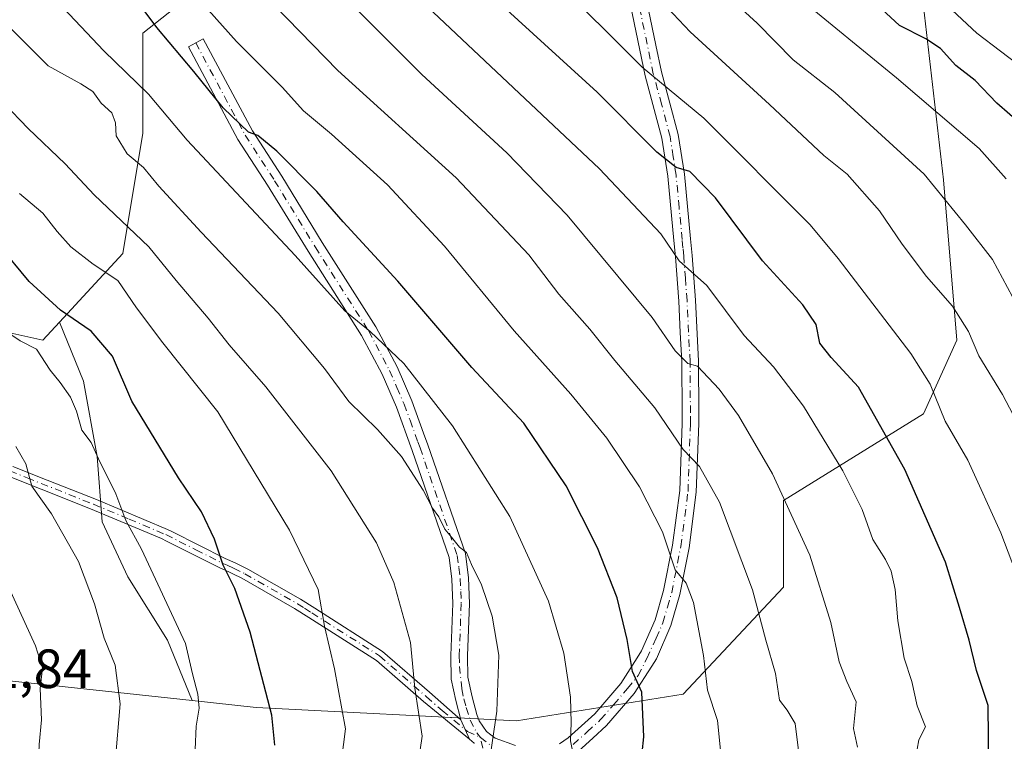
# Model space of a CAD drawing. Units: metres. Extents: x 665217 to 668680, y 4739666 to 4745420.
# Drawn here: x 666479 to 666658, y 4740764 to 4740895 of the extents above; entities that cross this region are included whole.
import ezdxf

# ---------------------------------------------------------------- set-up
doc = ezdxf.new("R2010")
doc.units = ezdxf.units.M
doc.header["$MEASUREMENT"] = 0
doc.linetypes.add('DGN Style 4', pattern=[2.6384748266838614, 1.318413404963828, -0.6592067024819142, 0.001648016756204785, -0.6592067024819142])
for name, color, linetype, lineweight in [('Arbolado forestal CxS', 92, 'Continuous', 0), ('Camino Cxs', 7, 'Continuous', 0), ('Camino eje', 30, 'DGN Style 4', 13), ('Curva de nivel maestra', 30, 'Continuous', 30), ('Curva de nivel normal', 30, 'Continuous', 0), ('Pastizal CxS', 92, 'Continuous', 0), ('Rótulo de punto de cota en terreno', 7, 'Continuous', 0)]:
    doc.layers.add(name, color=color, linetype=linetype, lineweight=lineweight)
doc.styles.add('Style-Arial', font='txt')

msp = doc.modelspace()

# ---------------------------------------------------------------- linework, layer by layer
at = {"layer": 'Arbolado forestal CxS', "color": 92, "linetype": 'Continuous', "lineweight": 0}
for points in [[(666463.7538999999, 4741065.2443, 726.0004999999946), (666483.2237000001, 4741051.4943, 725.5577000000048), (666490.0947000004, 4741044.6193, 725.1901000000071), (666499.2565000001, 4741027.4323, 725.3690999999964), (666518.7263000002, 4741018.2653, 718.5954999999958), (666518.7263000002, 4741012.5363, 720.277900000001), (666539.4773000004, 4741013.2249, 715.2391000000061), (666553.2200999996, 4741006.3499, 712.788400000005), (666578.0097000003, 4740971.843900001, 718.7507999999943), (666589.9864999996, 4740956.8731, 720.9471000000049), (666593.7117, 4740955.808499999, 719.5577000000048), (666587.5679000001, 4740941.765699999, 728.1147999999957), (666563.3409000002, 4740921.173699999, 743.4238000000041), (666543.9594999999, 4740910.272100001, 754.6324000000022), (666524.5780999997, 4740910.272500001, 761.9219000000013), (666501.5625, 4740892.1031, 776.918399999995), (666501.5625, 4740873.933300001, 783.4290000000037), (666497.9282999998, 4740852.1295, 792.970100000006), (666486.4203000005, 4740839.662900001, 801.445000000007), (666483.3923000004, 4740836.3825, 803.7342999999966), (666461.5883, 4740841.2283, 810.2890999999945)], [(666593.7117, 4740955.808499999, 719.5577000000048), (666587.5679000001, 4740941.765699999, 728.1147999999957), (666563.3409000002, 4740921.173699999, 743.4238000000041), (666543.9594999999, 4740910.272100001, 754.6324000000022), (666524.5780999997, 4740910.272500001, 761.9219000000013), (666501.5625, 4740892.1031, 776.918399999995), (666501.5625, 4740873.933300001, 783.4290000000037), (666497.9282999998, 4740852.1295, 792.970100000006), (666486.4203000005, 4740839.662900001, 801.445000000007)], [(666477.3353000004, 4740774.6053, 817.6016999999993), (666510.5081000002, 4740771.0185, 806.3997999999993), (666522.1546999998, 4740769.759099999, 802.141499999998), (666569.3967000004, 4740767.335700001, 785.0290999999997), (666599.6801000005, 4740772.180500001, 772.5512000000017), (666617.8503000002, 4740791.5613, 763.9236999999994), (666617.8504999997, 4740807.308300001, 761.2171999999993), (666643.2884999998, 4740823.0551, 747.3110000000015), (666649.3453000003, 4740836.3795, 742.0020999999979), (666646.9227, 4740865.451300001, 734.4456000000064), (666643.2889, 4740896.945699999, 722.8987999999954), (666640.8664999995, 4740922.383500001, 713.0598000000027), (666645.2786999998, 4740935.620100001, 706.7771000000066), (666662.0198999997, 4740914.6845, 709.6591000000044), (666682.8085000003, 4740890.000700001, 710.6885000000038), (666694.7852999996, 4740874.0307, 711.9323000000004), (666705.7642999999, 4740857.063899999, 710.232799999998), (666716.9918999998, 4740844.7897, 708.5945000000065), (666725.0091000004, 4740848.226700001, 707.4532999999938), (666725.0091000004, 4740856.247500001, 704.4345999999932), (666736.4609000003, 4740856.247300001, 699.2793999999994), (666752.6737000003, 4740841.0933, 696.9236999999994), (666775.4003, 4740800.102499999, 694.1619000000064)], [(666510.5081000002, 4740771.0185, 806.3997999999993), (666522.1546999998, 4740769.759099999, 802.141499999998), (666569.3967000004, 4740767.335700001, 785.0290999999997), (666599.6801000005, 4740772.180500001, 772.5512000000017), (666617.8503000002, 4740791.5613, 763.9236999999994), (666617.8504999997, 4740807.308300001, 761.2171999999993), (666643.2884999998, 4740823.0551, 747.3110000000015), (666649.3453000003, 4740836.3795, 742.0020999999979), (666646.9227, 4740865.451300001, 734.4456000000064), (666643.2889, 4740896.945699999, 722.8987999999954), (666640.8664999995, 4740922.383500001, 713.0598000000027), (666645.2786999998, 4740935.620100001, 706.7771000000066)], [(666486.4203000005, 4740839.662900001, 801.445000000007), (666483.3923000004, 4740836.3825, 803.7342999999966), (666461.5883, 4740841.2283, 810.2890999999945), (666433.7275, 4740858.1873, 814.010500000004), (666409.5009000005, 4740864.2443, 820.7456999999995), (666388.9080999997, 4740861.822100001, 828.3132999999943), (666364.6815, 4740876.358300001, 833.9756999999955), (666352.5680999998, 4740895.739700001, 833.8614999999991), (666345.3003000002, 4740903.0077, 834.0253999999986), (666336.7994999997, 4740917.175899999, 833.3399000000064), (666320.2494999999, 4740911.3037, 840.6061999999948), (666317.4178999999, 4740890.912900001, 846.9982000000019), (666328.6117000004, 4740877.336300001, 847.0917000000045), (666338.1114999996, 4740856.807499999, 847.6797999999982), (666346.3101000005, 4740838.1325, 847.0543999999937)], [(666486.4203000005, 4740839.662900001, 801.445000000007), (666483.3923000004, 4740836.3825, 803.7342999999966), (666461.5883, 4740841.2283, 810.2890999999945), (666433.7275, 4740858.1873, 814.010500000004), (666409.5009000005, 4740864.2443, 820.7456999999995), (666388.9080999997, 4740861.822100001, 828.3132999999943), (666364.6815, 4740876.358300001, 833.9756999999955), (666352.5680999998, 4740895.739700001, 833.8614999999991), (666345.3003000002, 4740903.0077, 834.0253999999986), (666336.7994999997, 4740917.175899999, 833.3399000000064), (666320.2494999999, 4740911.3037, 840.6061999999948), (666317.4178999999, 4740890.912900001, 846.9982000000019), (666328.6117000004, 4740877.336300001, 847.0917000000045), (666338.1114999996, 4740856.807499999, 847.6797999999982), (666346.3101000005, 4740838.1325, 847.0543999999937)], [(666486.4203000005, 4740839.662900001, 801.445000000007), (666490.7701000003, 4740828.9693, 803.7427000000025), (666493.2613000004, 4740815.268300001, 806.1423000000068), (666494.1952999998, 4740803.435500001, 807.702900000004), (666498.8661000002, 4740793.471100001, 808.5911999999954), (666506.0280999999, 4740781.9497, 806.8852000000044), (666510.5081000002, 4740771.0185, 806.3997999999993)], [(666346.3101000005, 4740838.1325, 847.0543999999937), (666379.2172999998, 4740818.2147, 839.6781999999948), (666425.2478999998, 4740798.832699999, 830.5840999999928), (666477.3353000004, 4740774.6053, 817.6016999999993), (666510.5081000002, 4740771.0185, 806.3997999999993)], [(666346.3101000005, 4740838.1325, 847.0543999999937), (666379.2172999998, 4740818.2147, 839.6781999999948), (666425.2478999998, 4740798.832699999, 830.5840999999928), (666477.3353000004, 4740774.6053, 817.6016999999993), (666510.5081000002, 4740771.0185, 806.3997999999993)]]:
    msp.add_polyline3d(points, dxfattribs=at)
msp.add_polyline3d([(666486.4203000005, 4740839.662900001, 801.445000000007), (666490.7701000003, 4740828.9693, 803.7427000000025), (666493.2613000004, 4740815.268300001, 806.1423000000068), (666494.1952999998, 4740803.435500001, 807.702900000004), (666498.8661000002, 4740793.471100001, 808.5911999999954), (666506.0280999999, 4740781.9497, 806.8852000000044), (666510.5081000002, 4740771.0185, 806.3997999999993), (666477.3353000004, 4740774.6053, 817.6016999999993), (666425.2478999998, 4740798.832699999, 830.5840999999928), (666379.2172999998, 4740818.2147, 839.6781999999948), (666346.3101000005, 4740838.1325, 847.0543999999937), (666338.1114999996, 4740856.807499999, 847.6797999999982), (666328.6117000004, 4740877.336300001, 847.0917000000045), (666317.4178999999, 4740890.912900001, 846.9982000000019), (666320.2494999999, 4740911.3037, 840.6061999999948), (666336.7994999997, 4740917.175899999, 833.3399000000064), (666345.3003000002, 4740903.0077, 834.0253999999986), (666352.5680999998, 4740895.739700001, 833.8614999999991), (666364.6815, 4740876.358300001, 833.9756999999955), (666388.9080999997, 4740861.822100001, 828.3132999999943), (666409.5009000005, 4740864.2443, 820.7456999999995), (666433.7275, 4740858.1873, 814.010500000004), (666461.5883, 4740841.2283, 810.2890999999945), (666483.3923000004, 4740836.3825, 803.7342999999966)], close=True, dxfattribs=at)
at = {"layer": 'Camino Cxs', "color": 7, "linetype": 'Continuous', "lineweight": 0, "extrusion": (0.07598752358694878, -0.1713279993044598, 0.9822792947596187), "elevation": -760798.1522461994, "flags": 128}
msp.add_lwpolyline([(2531383.10129924, 3991545.177882285), (2531383.10129924, 3991549.143243713)], dxfattribs=at)
msp.add_lwpolyline([(2531383.10129924, 3991545.177882285), (2531383.10129924, 3991549.143243713)], dxfattribs=at)
at = {"layer": 'Camino Cxs', "color": 7, "linetype": 'Continuous', "lineweight": 0, "extrusion": (0.7882489713994068, 0.2510022650344778, 0.5618375406070147), "elevation": 1715802.930529488, "flags": 128}
msp.add_lwpolyline([(4315024.054363916, -1164357.861449645), (4315024.076206596, -1164357.834976313), (4315025.000783549, -1164356.769757135)], dxfattribs=at)
at = {"layer": 'Camino Cxs', "color": 7, "linetype": 'Continuous', "lineweight": 0}
for points in [[(666590.3701, 4740910.6501, 743.100099999996), (666594.7001, 4740889.9001, 745.647299999997), (666595.7100999998, 4740885.0701, 747.0724000000046), (666598.7550999997, 4740873.670100001, 750.4621999999946), (666599.8701, 4740866.5101, 752.3074999999953), (666600.9700999996, 4740854.780099999, 755.2081999999937), (666601.2600999996, 4740851.7501, 756.0659000000014), (666601.8601000002, 4740843.670100001, 758.2207999999956), (666602.4200999998, 4740832.5801, 761.7847000000039), (666602.4801000003, 4740823.190099999, 764.3659999999945), (666602.4901000002, 4740821.2601, 764.678700000004), (666602.0401, 4740808.840100001, 767.7960000000021), (666600.7200999996, 4740798.7301, 770.5329999999958), (666599.0401, 4740790.2301, 772.403999999995), (666597.4001000002, 4740784.610099999, 774.1594999999944), (666594.8000999996, 4740778.600099999, 778.2121000000043), (666593.9501, 4740777.2601, 778.4995999999956), (666590.7801000001, 4740772.280099999, 782.2044000000024), (666585.7600999996, 4740766.4901, 786.3879000000015), (666583.2500999998, 4740764.210100001, 788.7768000000069), (666580.6300999997, 4740761.840100001, 790.5093999999954)], [(666590.3701, 4740910.6501, 743.100099999996), (666594.7001, 4740889.9001, 745.647299999997), (666595.7100999998, 4740885.0701, 747.0724000000046), (666598.7550999997, 4740873.670100001, 750.4621999999946), (666599.8701, 4740866.5101, 752.3074999999953), (666600.9700999996, 4740854.780099999, 755.2081999999937), (666601.2600999996, 4740851.7501, 756.0659000000014), (666601.8601000002, 4740843.670100001, 758.2207999999956), (666602.4200999998, 4740832.5801, 761.7847000000039), (666602.4801000003, 4740823.190099999, 764.3659999999945), (666602.4901000002, 4740821.2601, 764.678700000004), (666602.0401, 4740808.840100001, 767.7960000000021), (666600.7200999996, 4740798.7301, 770.5329999999958), (666599.0401, 4740790.2301, 772.403999999995), (666597.4001000002, 4740784.610099999, 774.1594999999944), (666594.8000999996, 4740778.600099999, 778.2121000000043), (666593.9501, 4740777.2601, 778.4995999999956), (666590.7801000001, 4740772.280099999, 782.2044000000024), (666585.7600999996, 4740766.4901, 786.3879000000015), (666583.2500999998, 4740764.210100001, 788.7768000000069), (666580.6300999997, 4740761.840100001, 790.5093999999954)], [(666577.1801000005, 4740763.190099999, 789.7265000000043), (666578.7600999996, 4740764.2401, 789.1805000000023), (666583.5900999998, 4740768.620100001, 785.1624000000012), (666588.3400999998, 4740774.090100001, 781.2035000000033), (666591.3101000005, 4740778.770099999, 779.9988000000012), (666592.1101000002, 4740780.020099999, 780.073000000004), (666594.5401, 4740785.640100001, 775.8907000000036), (666596.1001000004, 4740790.960100001, 773.324099999998), (666597.7301000003, 4740799.220100001, 771.547900000005), (666599.0201000003, 4740809.090100001, 769.0901000000014), (666599.4600999998, 4740821.300100001, 765.7403999999952), (666599.4501, 4740823.210100001, 765.3310000000056), (666599.3901000004, 4740832.5001, 762.8996000000043), (666599.1300999997, 4740837.770099999, 761.2486000000063), (666598.8400999998, 4740843.4801, 759.4302000000025), (666598.2401000002, 4740851.5001, 757.1535000000005), (666597.9600999998, 4740854.5001, 756.4226000000053), (666596.8601000002, 4740866.130100001, 753.2286000000023), (666595.7901, 4740873.050100001, 751.5654999999971), (666592.7600999996, 4740884.360099999, 747.9630999999936), (666587.4101, 4740910.030099999, 741.5056000000042)], [(666577.1801000005, 4740763.190099999, 789.7265000000043), (666578.7600999996, 4740764.2401, 789.1805000000023), (666583.5900999998, 4740768.620100001, 785.1624000000012), (666588.3400999998, 4740774.090100001, 781.2035000000033), (666591.3101000005, 4740778.770099999, 779.9988000000012), (666592.1101000002, 4740780.020099999, 780.073000000004), (666594.5401, 4740785.640100001, 775.8907000000036), (666596.1001000004, 4740790.960100001, 773.324099999998), (666597.7301000003, 4740799.220100001, 771.547900000005), (666599.0201000003, 4740809.090100001, 769.0901000000014), (666599.4600999998, 4740821.300100001, 765.7403999999952), (666599.4501, 4740823.210100001, 765.3310000000056), (666599.3901000004, 4740832.5001, 762.8996000000043), (666599.1300999997, 4740837.770099999, 761.2486000000063), (666598.8400999998, 4740843.4801, 759.4302000000025), (666598.2401000002, 4740851.5001, 757.1535000000005), (666597.9600999998, 4740854.5001, 756.4226000000053), (666596.8601000002, 4740866.130100001, 753.2286000000023), (666595.7901, 4740873.050100001, 751.5654999999971), (666592.7600999996, 4740884.360099999, 747.9630999999936), (666587.4101, 4740910.030099999, 741.5056000000042)], [(666561.7301000003, 4740763.280099999, 790.2838000000047), (666560.8793000003, 4740763.979499999, 791.1649999999936), (666559.3000999996, 4740767.540100001, 791.9082000000053), (666558.3701, 4740771.0001, 790.0415000000066), (666557.5601000005, 4740774.920100001, 789.7507000000041), (666557.4901000002, 4740779.1801, 790.2759999999981), (666557.8400999998, 4740788.600099999, 788.0622000000003), (666557.6801000005, 4740793.040100001, 787.7259999999952), (666557.1601, 4740796.9801, 787.7186999999976), (666550.4501, 4740816.370100001, 785.7584000000061), (666547.5900999998, 4740824.2401, 784.1002000000008), (666544.9901000002, 4740830.2401, 783.1155), (666541.2600999996, 4740837.2601, 782.5522000000057), (666531.5601000005, 4740852.5101, 781.0014999999986), (666524.2100999998, 4740864.5101, 783.3469000000041), (666518.8400999998, 4740872.8201, 781.8222999999998), (666509.8300999999, 4740889.620100001, 778.8631000000024), (666512.5000999998, 4740891.050100001, 776.3638999999966), (666521.4501, 4740874.360099999, 778.3687999999966), (666526.7701000003, 4740866.130100001, 780.4477000000044), (666534.1300999997, 4740854.120100001, 779.4928999999976), (666543.8800999997, 4740838.780099999, 781.098299999998), (666547.7200999996, 4740831.550100001, 781.8793000000006), (666550.4101, 4740825.360099999, 783.0240000000049), (666552.5401, 4740819.5101, 784.0584999999992), (666553.3101000005, 4740817.380100001, 784.5388999999996), (666560.1300999997, 4740797.6801, 786.6030999999931), (666560.7001, 4740793.290100001, 786.8052000000025), (666560.8800999997, 4740788.600099999, 787.2685999999959), (666560.5301000001, 4740779.1501, 788.5853000000062), (666560.5900999998, 4740775.2501, 788.4033999999957), (666561.3201000001, 4740771.700099999, 788.0675000000047), (666562.1700999998, 4740768.5001, 788.0752999999969), (666562.6501000002, 4740767.3301, 787.7728999999963), (666563.9700999996, 4740765.370100001, 787.9376999999951), (666565.5000999998, 4740764.1801, 787.7209000000004), (666569.1901000004, 4740762.860099999, 787.543399999995)], [(666559.3000999996, 4740767.540100001, 791.9082000000053), (666558.3701, 4740771.0001, 790.0415000000066), (666557.5601000005, 4740774.920100001, 789.7507000000041), (666557.4901000002, 4740779.1801, 790.2759999999981), (666557.8400999998, 4740788.600099999, 788.0622000000003), (666557.6801000005, 4740793.040100001, 787.7259999999952), (666557.1601, 4740796.9801, 787.7186999999976), (666550.4501, 4740816.370100001, 785.7584000000061), (666547.5900999998, 4740824.2401, 784.1002000000008), (666544.9901000002, 4740830.2401, 783.1155), (666541.2600999996, 4740837.2601, 782.5522000000057), (666531.5601000005, 4740852.5101, 781.0014999999986), (666524.2100999998, 4740864.5101, 783.3469000000041), (666518.8400999998, 4740872.8201, 781.8222999999998), (666509.8300999999, 4740889.620100001, 778.8631000000024), (666512.5000999998, 4740891.050100001, 776.3638999999966), (666521.4501, 4740874.360099999, 778.3687999999966), (666526.7701000003, 4740866.130100001, 780.4477000000044), (666534.1300999997, 4740854.120100001, 779.4928999999976), (666543.8800999997, 4740838.780099999, 781.098299999998), (666547.7200999996, 4740831.550100001, 781.8793000000006), (666550.4101, 4740825.360099999, 783.0240000000049), (666552.5401, 4740819.5101, 784.0584999999992), (666553.3101000005, 4740817.380100001, 784.5388999999996), (666560.1300999997, 4740797.6801, 786.6030999999931), (666560.7001, 4740793.290100001, 786.8052000000025), (666560.8800999997, 4740788.600099999, 787.2685999999959), (666560.5301000001, 4740779.1501, 788.5853000000062), (666560.5900999998, 4740775.2501, 788.4033999999957), (666561.3201000001, 4740771.700099999, 788.0675000000047), (666562.1700999998, 4740768.5001, 788.0752999999969), (666562.6501000002, 4740767.3301, 787.7728999999963), (666563.9700999996, 4740765.370100001, 787.9376999999951), (666565.5000999998, 4740764.1801, 787.7209000000004), (666569.1901000004, 4740762.860099999, 787.543399999995)], [(666477.9501999998, 4740813.4901, 816.1886999999988), (666484.2200999996, 4740811.0001, 813.6013999999996), (666493.1701999997, 4740807.460100001, 809.4035000000005), (666506.0601000005, 4740802.050100001, 804.5861000000006), (666506.9801000003, 4740801.590100001, 804.3772999999928), (666516.5201000003, 4740796.780099999, 801.5426000000007), (666518.3501000004, 4740795.9801, 800.9720999999992), (666520.6401000004, 4740794.850099999, 800.3775000000023), (666530.1601, 4740789.4001, 797.8303000000016), (666532.7600999996, 4740787.7501, 796.9208000000073), (666545.0900999998, 4740779.940099999, 793.583700000003), (666553.5900999998, 4740772.520099999, 791.6432000000059), (666559.3000999996, 4740767.540100001, 791.9082000000053), (666560.8793000003, 4740763.979499999, 791.1649999999936), (666552.5100999996, 4740770.860099999, 794.4553000000016), (666544.0100999996, 4740778.280099999, 793.8840000000056), (666531.6801000005, 4740786.090100001, 797.6803999999976), (666529.0701000001, 4740787.7401, 798.6089999999967), (666519.5500999996, 4740793.190099999, 800.8329999999987), (666517.9001000002, 4740794.0101, 801.2657000000036), (666517.2701000003, 4740794.3201, 801.4566000000051), (666515.4401000004, 4740795.130100001, 802.1361000000034), (666505.8902000004, 4740799.940099999, 805.1254999999946), (666504.9801000003, 4740800.4001, 805.3362000000053), (666492.0800999999, 4740805.800100001, 810.3681999999973), (666483.1401000004, 4740809.350099999, 815.1065999999992), (666476.8601000002, 4740811.8301, 817.1155)], [(666477.9501999998, 4740813.4901, 816.1886999999988), (666484.2200999996, 4740811.0001, 813.6013999999996), (666493.1701999997, 4740807.460100001, 809.4035000000005), (666506.0601000005, 4740802.050100001, 804.5861000000006), (666506.9801000003, 4740801.590100001, 804.3772999999928), (666516.5201000003, 4740796.780099999, 801.5426000000007), (666518.3501000004, 4740795.9801, 800.9720999999992), (666520.6401000004, 4740794.850099999, 800.3775000000023), (666530.1601, 4740789.4001, 797.8303000000016), (666532.7600999996, 4740787.7501, 796.9208000000073), (666545.0900999998, 4740779.940099999, 793.583700000003), (666553.5900999998, 4740772.520099999, 791.6432000000059), (666559.3000999996, 4740767.540100001, 791.9082000000053)], [(666560.8793000003, 4740763.979499999, 791.1649999999936), (666552.5100999996, 4740770.860099999, 794.4553000000016), (666544.0100999996, 4740778.280099999, 793.8840000000056), (666531.6801000005, 4740786.090100001, 797.6803999999976), (666529.0701000001, 4740787.7401, 798.6089999999967), (666519.5500999996, 4740793.190099999, 800.8329999999987), (666517.9001000002, 4740794.0101, 801.2657000000036), (666517.2701000003, 4740794.3201, 801.4566000000051), (666515.4401000004, 4740795.130100001, 802.1361000000034), (666505.8902000004, 4740799.940099999, 805.1254999999946), (666504.9801000003, 4740800.4001, 805.3362000000053), (666492.0800999999, 4740805.800100001, 810.3681999999973), (666483.1401000004, 4740809.350099999, 815.1065999999992), (666476.8601000002, 4740811.8301, 817.1155)]]:
    msp.add_polyline3d(points, dxfattribs=at)
at = {"layer": 'Camino eje', "color": 30, "linetype": 'DGN Style 4', "lineweight": 13}
for points in [[(666579.6951000001, 4740763.040100001, 789.9832000000025), (666582.2351000002, 4740765.340100001, 788.235799999995), (666584.6750999996, 4740767.5551, 785.9959999999992), (666587.0500999996, 4740770.290100001, 782.7119999999995), (666589.5601000005, 4740773.1851, 781.3279999999941), (666591.5038999999, 4740775.5493, 780.4777000000031), (666593.0301000001, 4740778.640100001, 778.8724999999977), (666594.7550999997, 4740782.315099999, 778.4190999999992), (666595.9700999996, 4740785.1251, 775.1411999999983), (666596.7901, 4740787.9351, 773.1515000000073), (666597.5701000001, 4740790.595100001, 772.7678000000016), (666599.2251000004, 4740798.975099999, 771.0412999999971), (666600.5301000001, 4740808.965100001, 768.4398999999976), (666600.9751000004, 4740821.280099999, 765.209600000002), (666600.9650999998, 4740823.200099999, 764.8491999999969), (666600.9051000001, 4740832.540100001, 762.3415999999997), (666600.7701000003, 4740835.2051, 761.5482000000048), (666600.6401000004, 4740837.840100001, 760.7427000000025), (666600.3501000004, 4740843.575099999, 758.8228999999993), (666600.0500999996, 4740847.6151, 757.5253999999986), (666599.7500999998, 4740851.6251, 756.6110999999946), (666599.6051000003, 4740853.140100001, 756.2394999999962), (666599.4650999998, 4740854.640100001, 755.8181999999942), (666598.9151, 4740860.4551, 754.225900000005), (666598.3651000002, 4740866.3201, 752.7293999999966), (666597.8501000004, 4740869.6501, 751.8527000000031), (666597.2732999995, 4740873.358300001, 750.779800000004), (666595.7301000003, 4740879.190099999, 749.0923999999941), (666594.2351000002, 4740884.715100001, 747.5038999999962), (666588.8901000004, 4740910.340100001, 742.2164000000049)], [(666511.1651, 4740890.335100001, 777.765400000004), (666520.1451000003, 4740873.590100001, 780.0409000000074), (666525.4901000002, 4740865.3201, 782.0785000000033), (666532.8450999996, 4740853.315099999, 780.0513999999966), (666542.5701000001, 4740838.020099999, 781.5810999999959), (666546.3551000003, 4740830.895099999, 782.4722000000039), (666547.7001, 4740827.800100001, 782.8712999999989), (666549.0000999998, 4740824.800100001, 783.545100000003), (666550.0651000004, 4740821.8751, 784.1347999999998), (666551.4951, 4740817.940099999, 784.8555999999954), (666551.8800999997, 4740816.8751, 785.1013999999996), (666558.6451000003, 4740797.3301, 787.1805000000023), (666558.9301000005, 4740795.1351, 787.2170000000042), (666559.1901000004, 4740793.165100001, 787.2692999999999), (666559.2801000001, 4740790.8201, 787.4612000000053), (666559.3601000002, 4740788.600099999, 787.665399999998), (666559.0100999996, 4740779.165100001, 789.4333000000044), (666559.0401, 4740777.215100001, 789.6037000000069), (666559.4801000003, 4740773.1251, 788.5065000000033), (666559.8450999996, 4740771.350099999, 788.9508999999962), (666560.2701000003, 4740769.7501, 789.5353000000032), (666560.9751000004, 4740767.4351, 789.7790999999997), (666562.2037000004, 4740765.185500001, 788.9759999999952), (666562.8501000004, 4740764.325099999, 788.7458999999944)], [(666477.4051000001, 4740812.6601, 816.6312999999938), (666480.5450999998, 4740811.420100001, 815.4030000000057), (666488.1501000002, 4740808.4001, 812.183999999994), (666492.6250999998, 4740806.630100001, 809.872199999998), (666499.0751, 4740803.9301, 806.9780000000028), (666505.7474999997, 4740801.110099999, 804.9073000000063), (666511.2100999998, 4740798.360099999, 803.6187999999966), (666515.9801000003, 4740795.9551, 801.8347000000067), (666516.8951000003, 4740795.550100001, 801.5044000000053), (666518.0462999997, 4740795.0339, 801.1389000000055), (666520.0950999996, 4740794.020099999, 800.6043000000063), (666529.6151000002, 4740788.5701, 798.2103999999963), (666530.9200999998, 4740787.745100001, 797.7366999999941), (666532.2200999996, 4740786.920100001, 797.2621999999974), (666544.5500999996, 4740779.110099999, 793.7504999999946), (666553.0500999996, 4740771.690099999, 793.0194999999949), (666555.9051000001, 4740769.200099999, 793.7780000000057), (666560.5151000004, 4740765.4101, 791.1232000000019), (666562.8501000004, 4740764.325099999, 788.7458999999944)], [(666748.1451000003, 4740760.2851, 715.5188000000054), (666746.0126999998, 4740743.219500001, 719.9876999999979), (666742.8377, 4740732.107100001, 722.8411999999954), (666741.7795000002, 4740713.586100001, 721.9152000000031), (666737.0169000003, 4740704.061100001, 722.8693000000059), (666729.0795, 4740697.1819, 725.7565000000033), (666706.3251, 4740694.5361, 741.5255000000034), (666692.5669, 4740696.652899999, 743.098299999998), (666679.8668999998, 4740700.8861, 748.546100000007), (666667.6958999997, 4740705.648700001, 752.3727000000072), (666654.9959000006, 4740710.4111, 756.5347999999941), (666643.3542999999, 4740717.290300001, 764.1362999999984), (666626.9501, 4740724.169500001, 767.0411000000023), (666613.1917000003, 4740729.990300001, 769.7926000000007), (666601.5499, 4740737.9279, 777.5874000000041), (666589.9083000004, 4740742.690500001, 783.9958000000044), (666577.7374999998, 4740748.511299999, 788.8981000000058), (666565.0374999996, 4740754.3321, 793.2345999999961), (666562.8501000004, 4740764.325099999, 788.7458999999944)], [(666562.8501000004, 4740764.325099999, 788.7458999999944), (666564.7600999996, 4740762.835100001, 788.4692000000068)]]:
    msp.add_polyline3d(points, dxfattribs=at)
at = {"layer": 'Curva de nivel maestra', "color": 30, "linetype": 'Continuous', "lineweight": 30, "flags": 128}
for points, elevation in [([(666591.5999999996, 4740755.710100001), (666592.54, 4740764.450099999), (666592.1299999999, 4740772.520099999), (666590.4299999997, 4740776.290100001), (666589.4600000001, 4740782.0701), (666587.7000000002, 4740789.630100001), (666584.1299999999, 4740798.7401), (666578.4199999999, 4740809.9901), (666570.7000000002, 4740821.3101), (666561.29, 4740831.4301), (666547.8700000001, 4740847.0701), (666537.9199999999, 4740857.870100001), (666533.1799999997, 4740863.360099999), (666525.9000000004, 4740870.6801), (666522.4500000002, 4740873.5001), (666520.7300000006, 4740874.120100001), (666516.1699999999, 4740878.5601), (666510.8200000003, 4740885.120100001), (666504.0800000001, 4740893.100099999), (666500.5599999997, 4740897.870100001), (666495.0599999997, 4740902.0101), (666485.2599999999, 4740912.5701), (666481.2100000001, 4740919.3101), (666478.9299999997, 4740922.220100001)], 775), ([(666661.2999999998, 4740875.280099999), (666656.5800000001, 4740879.370100001), (666652.6500000004, 4740883.4901), (666649.1600000003, 4740886.200099999), (666646.3499999996, 4740889.3201), (666643.6900000004, 4740891.0801), (666638.9500000002, 4740893.4901), (666628.5199999996, 4740903.1601)], 725), ([(666655.1200000001, 4740758.550100001), (666655.0300000003, 4740770.100099999), (666652.9100000003, 4740776.450099999), (666651.5599999997, 4740781.970100001), (666649.8200000003, 4740787.880100001), (666647.2599999999, 4740796.120100001), (666639.8899999997, 4740812.950099999), (666631.5, 4740827.890100001), (666626.5, 4740833.220100001), (666624.4600000001, 4740835.850099999), (666623.8200000003, 4740839.210100001), (666621.3799999999, 4740842.770099999), (666614.0499999998, 4740850.780099999), (666605.5300000003, 4740862.220100001), (666600.8399999999, 4740866.9901), (666598.3799999999, 4740867.690099999), (666594.8799999999, 4740870.5001), (666584.0599999997, 4740881.380100001), (666562.8700000001, 4740900.700099999)], 750), ([(666525.5499999998, 4740762.940099999), (666524.9800000006, 4740768.360099999), (666521.04, 4740783.4301), (666518.2800000003, 4740791.3301), (666516.1699999999, 4740795.5601), (666514.5800000001, 4740800.300100001), (666512.2000000002, 4740805.2501), (666508.0199999996, 4740811.4101), (666499.5800000001, 4740825.3101), (666496.0499999998, 4740833.5001), (666492.1600000003, 4740838.0001), (666486.5999999996, 4740841.840100001), (666480.9299999997, 4740847.0101), (666475.3600000005, 4740853.710100001)], 800)]:
    msp.add_lwpolyline(points, dxfattribs=dict(at, elevation=elevation))
at = {"layer": 'Curva de nivel normal', "color": 30, "linetype": 'Continuous', "lineweight": 0, "flags": 128}
for points, elevation in [([(666661.5599999997, 4740885.540100001), (666652.9800000006, 4740892.0801), (666645.7599999999, 4740898.860099999), (666639.9600000001, 4740905.6801), (666633.79, 4740911.690099999), (666631.1799999997, 4740915.870100001), (666626.0300000003, 4740923.710100001), (666619.7000000002, 4740927.360099999), (666610.5700000003, 4740934.710100001), (666604.3700000001, 4740941.770099999), (666600.3700000001, 4740947.440099999), (666590.5800000001, 4740958.640100001), (666584.2000000002, 4740963.600099999), (666580.6299999999, 4740967.360099999), (666577.2699999996, 4740970.670100001), (666570.7999999998, 4740977.540100001), (666563.3300000001, 4740982.7601), (666556.7999999998, 4740987.670100001), (666552.7800000003, 4740991.2401), (666550.4900000002, 4740991.9301), (666548.4900000002, 4740991.5701), (666545.8399999999, 4740992.970100001), (666540.4900000002, 4740998.1801)], 720), ([(666502.6399999997, 4740996.920100001), (666510.6200000001, 4740990.530099999), (666517.9400000004, 4740983.550100001), (666520.8399999999, 4740979.5701), (666524.5, 4740976.220100001), (666529.3099999997, 4740972.970100001), (666538.0800000001, 4740966.5801), (666549.0999999996, 4740959.340100001), (666555.4400000004, 4740953.860099999), (666561.7599999999, 4740945.720100001), (666569.79, 4740937.4101), (666575.4800000006, 4740932.210100001), (666582.7000000002, 4740921.770099999), (666590.6500000004, 4740914.9301), (666600.5899999999, 4740905.3201), (666613.0599999997, 4740893.9001), (666619.5899999999, 4740887.2301), (666627.1699999999, 4740881.300100001), (666643.4199999999, 4740866.4801), (666650.9199999999, 4740857.3101), (666655.7800000003, 4740851.020099999), (666659.4400000004, 4740844.2401)], 735), ([(666606.5199999996, 4740760.780099999), (666605.8600000005, 4740767.390100001), (666604.0499999998, 4740772.9101), (666603.3399999999, 4740779.170100001), (666601.5199999996, 4740788.780099999), (666600.2199999997, 4740792.3301), (666598.2199999997, 4740794.700099999), (666595.8899999997, 4740801.610099999), (666591.7100000001, 4740809.7601), (666585.8200000003, 4740818.600099999), (666579.2800000003, 4740826.600099999), (666568.9900000002, 4740838.110099999), (666556.3399999999, 4740853.470100001), (666545.9900000002, 4740864.540100001), (666535.8200000003, 4740873.770099999), (666530.75, 4740878.0101), (666526.8499999996, 4740882.300100001), (666518.5899999999, 4740890.5601), (666497.1900000004, 4740914.5101), (666480.0099999999, 4740935.4901), (666463.75, 4740950.360099999)], 770), ([(666580.1200000001, 4740759.210100001), (666579.2000000002, 4740763.710100001), (666579.3200000003, 4740767.0001), (666579.1900000004, 4740771.640100001), (666577.9900000002, 4740779.630100001), (666575.2300000006, 4740789.020099999), (666568.1600000003, 4740804.4101), (666557.7800000003, 4740820.8201), (666548.9600000001, 4740832.130100001), (666542.8200000003, 4740837.9801), (666538.2199999997, 4740841.700099999), (666529.2000000002, 4740851.7601), (666509.5999999996, 4740872.6601), (666502.6200000001, 4740881.0101), (666494.4600000001, 4740888.850099999), (666478.8099999997, 4740905.530099999)], 780), ([(666572.9500000002, 4740904.8201), (666585.0499999998, 4740893.0601), (666592.1799999997, 4740885.920100001), (666603.4199999999, 4740876.640100001), (666622.7199999997, 4740857.290100001), (666627.79, 4740851.1801), (666640.9600000001, 4740834.0001), (666644.5099999999, 4740828.4001), (666647.2400000002, 4740821.710100001), (666651.2999999998, 4740814.6501), (666657.2999999998, 4740801.4301), (666660, 4740794.4101)], 745), ([(666631.29, 4740762.530099999), (666630.5700000003, 4740765.960100001), (666631.0599999997, 4740770.780099999), (666629.3799999999, 4740774.440099999), (666627.9900000002, 4740778.050100001), (666626.4400000004, 4740785.1601), (666622.6699999999, 4740797.390100001), (666615.8399999999, 4740812.140100001), (666609.7000000002, 4740822.700099999), (666606.2100000001, 4740827.5101), (666602.2599999999, 4740831.6501), (666600.4900000002, 4740832.140100001), (666598.2199999997, 4740834.450099999), (666594.0199999996, 4740840.530099999), (666578.5999999996, 4740859.0701), (666567.6500000004, 4740870.370100001), (666552.2100000001, 4740884.590100001), (666536.6900000004, 4740900.170100001)], 760.0000000000001), ([(666594.7400000002, 4740898.9301), (666600.9199999999, 4740892.3101), (666615.3200000003, 4740879.140100001), (666625.1900000004, 4740869.9101), (666629.4000000004, 4740866.4801), (666635.2599999999, 4740859.860099999), (666639.3899999997, 4740853.800100001), (666643.7999999998, 4740847.960100001), (666648.54, 4740842.530099999), (666651.4199999999, 4740837.960100001), (666653.2999999998, 4740833.550100001), (666657.6100000005, 4740826.5601), (666663.3499999996, 4740815.590100001)], 740), ([(666658.2599999999, 4740865.6501), (666653.3700000001, 4740871.1501), (666638.3799999999, 4740883.950099999), (666620.0599999997, 4740899.040100001)], 730), ([(666620.5999999996, 4740761.9801), (666619.9800000006, 4740766.880100001), (666618.5, 4740769.280099999), (666617.1600000003, 4740771.100099999), (666616.4100000003, 4740775.940099999), (666614.6299999999, 4740781.970100001), (666612.2199999997, 4740791.120100001), (666606.2599999999, 4740807.030099999), (666602.6200000001, 4740813.460100001), (666599.6299999999, 4740816.550100001), (666594.5199999996, 4740824.090100001), (666587.2699999996, 4740832.720100001), (666582.7199999997, 4740838.360099999), (666577.0700000003, 4740844.7301), (666571.6200000001, 4740851.860099999), (666558.4600000001, 4740865.850099999), (666536.9600000001, 4740885.3301), (666525.4800000006, 4740897.110099999)], 765), ([(666553.2300000006, 4740896.860099999), (666584.4800000006, 4740867.4801), (666595.6100000005, 4740855.700099999), (666598.9299999997, 4740850.8101), (666603.9600000001, 4740846.300100001), (666610.7100000001, 4740837.210100001), (666616.0199999996, 4740831.550100001), (666621.5199999996, 4740824.4101), (666628.6600000003, 4740812.6601), (666632.1600000003, 4740805.670100001), (666634.0499999998, 4740800.2501), (666636.4000000004, 4740796.5801), (666637.4100000003, 4740794.470100001), (666638.1299999999, 4740791.1801), (666638.5999999996, 4740785.450099999), (666639.7800000003, 4740778.690099999), (666641.1699999999, 4740774.4901), (666642.0999999996, 4740770.040100001), (666643.6600000003, 4740766.2601), (666642.4100000003, 4740763.890100001), (666641.8099999997, 4740760.5001)], 755.0000000000001), ([(666564.0499999998, 4740757.1801), (666565.8200000003, 4740769.0601), (666566.1699999999, 4740779.2301), (666564.9600000001, 4740786.350099999), (666563.0300000003, 4740792.0101), (666561.2300000006, 4740795.700099999), (666560.3300000001, 4740797.880100001), (666559.04, 4740798.8201), (666557.6200000001, 4740800.6801), (666556.4000000004, 4740802.120100001), (666555.2999999998, 4740804.360099999), (666554.1699999999, 4740805.9001), (666552.4400000004, 4740809.170100001), (666548.5099999999, 4740815.2601), (666544.1399999997, 4740820.210100001), (666538.9400000004, 4740825.280099999), (666534.54, 4740831.2601), (666526.1600000003, 4740841.300100001), (666512.1299999999, 4740855.960100001), (666504.5, 4740864.300100001), (666501.7000000002, 4740867.7401), (666498.7000000002, 4740870.1801), (666496.75, 4740873.4301), (666496.5899999999, 4740875.8201), (666495.9500000002, 4740877.630100001), (666494.0300000003, 4740879.4001), (666492.5099999999, 4740881.5001), (666490.3300000001, 4740882.9001), (666484.3799999999, 4740886.130100001), (666477.6900000004, 4740892.890100001)], 785), ([(666476.3499999996, 4740879.4101), (666480.7599999999, 4740874.790100001), (666487.4600000001, 4740868.4001), (666492.7599999999, 4740862.780099999), (666502.6500000004, 4740853.3301), (666507.6399999997, 4740847.190099999), (666513.4000000004, 4740840.390100001), (666517.2199999997, 4740835.520099999), (666523.9100000003, 4740827.950099999), (666535.7699999996, 4740812.710100001), (666544.0099999999, 4740799.620100001), (666547.1600000003, 4740792.440099999), (666550.1600000003, 4740781.550100001), (666550.9500000002, 4740773.2301), (666552.2800000003, 4740764.5801), (666551.2000000002, 4740757.090100001)], 790), ([(666537.6299999999, 4740760.210100001), (666538.3399999999, 4740765.880100001), (666536.3899999997, 4740776.790100001), (666534.5199999996, 4740784.520099999), (666533.4100000003, 4740791.140100001), (666528.1799999997, 4740801.9101), (666515.1600000003, 4740823.380100001), (666505.1699999999, 4740835.920100001), (666500.4400000004, 4740842.2301), (666497, 4740847.220100001), (666492.5599999997, 4740850.190099999), (666488.5199999996, 4740853.340100001), (666486.0099999999, 4740856.0801), (666483.4100000003, 4740859.420100001), (666479.1500000004, 4740863.0001)], 795), ([(666477.5800000001, 4740837.4001), (666479.2800000003, 4740836.280099999), (666482.2800000003, 4740834.780099999), (666484.7300000006, 4740830.920100001), (666486.5700000003, 4740828.690099999), (666488.4100000003, 4740826.0701), (666489.5300000003, 4740823.5101), (666490.5099999999, 4740820.0601), (666492.1799999997, 4740817.850099999), (666493.5199999996, 4740814.880100001), (666496.6699999999, 4740808.4901), (666498.4600000001, 4740803.6501), (666501.3499999996, 4740798.4901), (666509.3200000003, 4740781.370100001), (666510.5800000001, 4740775.840100001), (666511.5599999997, 4740772.1501), (666511.8200000003, 4740769.6501), (666511.2199999997, 4740766.360099999), (666511.0800000001, 4740762.140100001)], 805), ([(666465.8099999997, 4740740.880100001), (666483.0800000001, 4740742.8101), (666491.2100000001, 4740745.390100001), (666494.0099999999, 4740749.470100001), (666496.5599999997, 4740759.7601), (666497.4800000006, 4740770.4001), (666496.5700000003, 4740777.4301), (666494.5599999997, 4740782.300100001), (666492.7999999998, 4740788.540100001), (666489.8600000005, 4740796.220100001), (666484.9600000001, 4740804.860099999), (666481.4400000004, 4740809.9101), (666480.3399999999, 4740813.9301), (666478.5199999996, 4740817.0801)], 810), ([(666474.2999999998, 4740797.880100001), (666482.0599999997, 4740780.940099999), (666483.3399999999, 4740776.940099999), (666482.9500000002, 4740773.220100001), (666483.1799999997, 4740767.530099999), (666482.75, 4740763.040100001), (666482.5, 4740756.880100001), (666481.3700000001, 4740753.9301), (666478.4600000001, 4740752.3201)], 815)]:
    msp.add_lwpolyline(points, dxfattribs=dict(at, elevation=elevation))
at = {"layer": 'Pastizal CxS', "color": 92, "linetype": 'Continuous', "lineweight": 0}
for points in [[(666593.7117, 4740955.808499999, 719.5577000000048), (666587.5679000001, 4740941.765699999, 728.1147999999957), (666563.3409000002, 4740921.173699999, 743.4238000000041), (666543.9594999999, 4740910.272100001, 754.6324000000022), (666524.5780999997, 4740910.272500001, 761.9219000000013), (666501.5625, 4740892.1031, 776.918399999995), (666501.5625, 4740873.933300001, 783.4290000000037), (666497.9282999998, 4740852.1295, 792.970100000006), (666486.4203000005, 4740839.662900001, 801.445000000007)], [(666510.5081000002, 4740771.0185, 806.3997999999993), (666522.1546999998, 4740769.759099999, 802.141499999998), (666569.3967000004, 4740767.335700001, 785.0290999999997), (666599.6801000005, 4740772.180500001, 772.5512000000017), (666617.8503000002, 4740791.5613, 763.9236999999994), (666617.8504999997, 4740807.308300001, 761.2171999999993), (666643.2884999998, 4740823.0551, 747.3110000000015), (666649.3453000003, 4740836.3795, 742.0020999999979), (666646.9227, 4740865.451300001, 734.4456000000064), (666643.2889, 4740896.945699999, 722.8987999999954), (666640.8664999995, 4740922.383500001, 713.0598000000027), (666645.2786999998, 4740935.620100001, 706.7771000000066)], [(666643.2889, 4740896.945699999, 722.8987999999954), (666646.9227, 4740865.451300001, 734.4456000000064), (666649.3453000003, 4740836.3795, 742.0020999999979), (666643.2884999998, 4740823.0551, 747.3110000000015), (666617.8504999997, 4740807.308300001, 761.2171999999993), (666617.8503000002, 4740791.5613, 763.9236999999994), (666599.6801000005, 4740772.180500001, 772.5512000000017), (666569.3967000004, 4740767.335700001, 785.0290999999997), (666522.1546999998, 4740769.759099999, 802.141499999998), (666510.5081000002, 4740771.0185, 806.3997999999993), (666506.0280999999, 4740781.9497, 806.8852000000044), (666498.8661000002, 4740793.471100001, 808.5911999999954), (666494.1952999998, 4740803.435500001, 807.702900000004), (666493.2613000004, 4740815.268300001, 806.1423000000068), (666490.7701000003, 4740828.9693, 803.7427000000025), (666486.4203000005, 4740839.662900001, 801.445000000007), (666497.9282999998, 4740852.1295, 792.970100000006), (666501.5625, 4740873.933300001, 783.4290000000037), (666501.5625, 4740892.1031, 776.918399999995), (666524.5780999997, 4740910.272500001, 761.9219000000013)], [(666486.4203000005, 4740839.662900001, 801.445000000007), (666490.7701000003, 4740828.9693, 803.7427000000025), (666493.2613000004, 4740815.268300001, 806.1423000000068), (666494.1952999998, 4740803.435500001, 807.702900000004), (666498.8661000002, 4740793.471100001, 808.5911999999954), (666506.0280999999, 4740781.9497, 806.8852000000044), (666510.5081000002, 4740771.0185, 806.3997999999993)]]:
    msp.add_polyline3d(points, dxfattribs=at)

# ---------------------------------------------------------------- texts
at = {"layer": 'Rótulo de punto de cota en terreno', "color": 7, "linetype": 'Continuous', "lineweight": 0, "style": 'Style-Arial'}
msp.add_text('821,84', height=7.000000000000002, dxfattribs=at).set_placement((666463.1878000004, 4740773.287799999))

doc.saveas('drawing.dxf')
